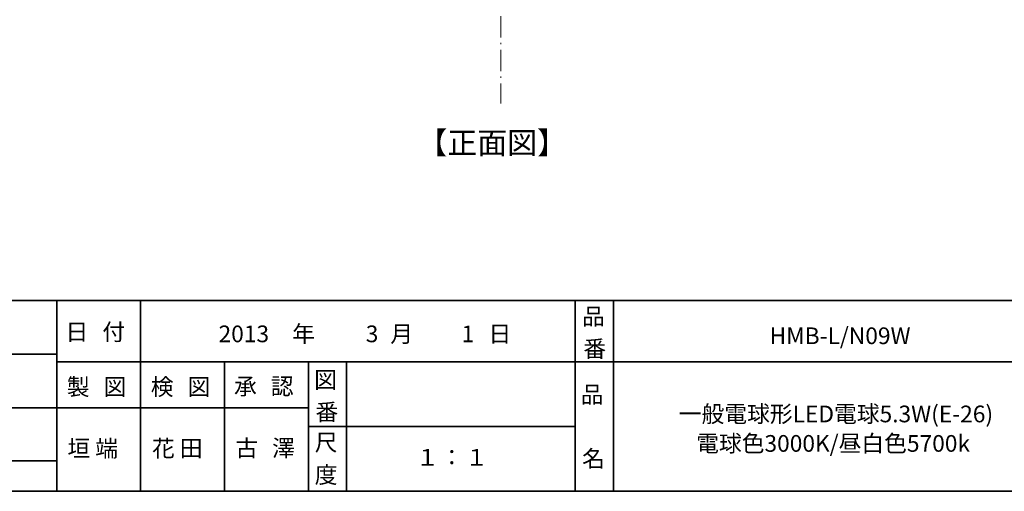
# Model space of a CAD drawing. Units: inches. Extents: x -46 to 344, y -33 to 243.
# Drawn here: x 83 to 212, y -33 to 28 of the extents above; entities that cross this region are included whole.
import ezdxf

# ---------------------------------------------------------------- set-up
doc = ezdxf.new("R2010")
doc.units = ezdxf.units.IN
doc.header["$MEASUREMENT"] = 0
doc.linetypes.add('AI-Linetype-2', pattern=[4.409722, 2.822222, -0.705556, 0.176389, -0.705556])
doc.layers.add('フォーマット', color=7, linetype='Continuous')
doc.layers.add('レイヤー 1', color=7, linetype='Continuous')

# ---------------------------------------------------------------- blocks, each defined once
blk = doc.blocks.new('block 47')
at = {"layer": 'フォーマット', "color": 7, "insert": (88.9, -20.83), "char_height": 2.1878, "attachment_point": 7}
blk.add_mtext('\\fMS Gothic|b0|i0|c0|p34;\\W1;製', dxfattribs=at)
blk = doc.blocks.new('block 46')
at = {"layer": 'フォーマット'}
blk.add_blockref('block 47', (0, 0), dxfattribs=at)
blk = doc.blocks.new('block 45')
at = {"layer": 'フォーマット'}
blk.add_blockref('block 46', (0, 0), dxfattribs=at)
blk = doc.blocks.new('block 50')
at = {"layer": 'フォーマット', "color": 7, "insert": (93.73, -20.83), "char_height": 2.1878, "attachment_point": 7}
blk.add_mtext('\\fMS Gothic|b0|i0|c0|p34;\\W1;図', dxfattribs=at)
blk = doc.blocks.new('block 49')
at = {"layer": 'フォーマット'}
blk.add_blockref('block 50', (0, 0), dxfattribs=at)
blk = doc.blocks.new('block 48')
at = {"layer": 'フォーマット'}
blk.add_blockref('block 49', (0, 0), dxfattribs=at)
blk = doc.blocks.new('block 44')
at = {"layer": 'フォーマット'}
for name in ['block 45', 'block 48']:
    blk.add_blockref(name, (0, 0), dxfattribs=at)
blk = doc.blocks.new('block 54')
at = {"layer": 'フォーマット', "color": 7, "insert": (99.91, -20.83), "char_height": 2.1878, "attachment_point": 7}
blk.add_mtext('\\fMS Gothic|b0|i0|c0|p34;\\W1;検', dxfattribs=at)
blk = doc.blocks.new('block 53')
at = {"layer": 'フォーマット'}
blk.add_blockref('block 54', (0, 0), dxfattribs=at)
blk = doc.blocks.new('block 52')
at = {"layer": 'フォーマット'}
blk.add_blockref('block 53', (0, 0), dxfattribs=at)
blk = doc.blocks.new('block 57')
at = {"layer": 'フォーマット', "color": 7, "insert": (104.73, -20.83), "char_height": 2.1878, "attachment_point": 7}
blk.add_mtext('\\fMS Gothic|b0|i0|c0|p34;\\W1;図', dxfattribs=at)
blk = doc.blocks.new('block 56')
at = {"layer": 'フォーマット'}
blk.add_blockref('block 57', (0, 0), dxfattribs=at)
blk = doc.blocks.new('block 55')
at = {"layer": 'フォーマット'}
blk.add_blockref('block 56', (0, 0), dxfattribs=at)
blk = doc.blocks.new('block 51')
at = {"layer": 'フォーマット'}
for name in ['block 52', 'block 55']:
    blk.add_blockref(name, (0, 0), dxfattribs=at)
blk = doc.blocks.new('block 61')
at = {"layer": 'フォーマット', "color": 7, "insert": (110.83, -20.75), "char_height": 2.1878, "attachment_point": 7}
blk.add_mtext('\\fMS Gothic|b0|i0|c0|p34;\\W1;承', dxfattribs=at)
blk = doc.blocks.new('block 60')
at = {"layer": 'フォーマット'}
blk.add_blockref('block 61', (0, 0), dxfattribs=at)
blk = doc.blocks.new('block 59')
at = {"layer": 'フォーマット'}
blk.add_blockref('block 60', (0, 0), dxfattribs=at)
blk = doc.blocks.new('block 64')
at = {"layer": 'フォーマット', "color": 7, "insert": (115.65, -20.75), "char_height": 2.1878, "attachment_point": 7}
blk.add_mtext('\\fMS Gothic|b0|i0|c0|p34;\\W1;認', dxfattribs=at)
blk = doc.blocks.new('block 63')
at = {"layer": 'フォーマット'}
blk.add_blockref('block 64', (0, 0), dxfattribs=at)
blk = doc.blocks.new('block 62')
at = {"layer": 'フォーマット'}
blk.add_blockref('block 63', (0, 0), dxfattribs=at)
blk = doc.blocks.new('block 58')
at = {"layer": 'フォーマット'}
for name in ['block 59', 'block 62']:
    blk.add_blockref(name, (0, 0), dxfattribs=at)
blk = doc.blocks.new('block 67')
at = {"layer": 'フォーマット', "color": 7, "insert": (121.41, -28.11), "char_height": 2.1878, "attachment_point": 7}
blk.add_mtext('\\fMS Gothic|b0|i0|c0|p34;\\W1;尺', dxfattribs=at)
blk = doc.blocks.new('block 66')
at = {"layer": 'フォーマット'}
blk.add_blockref('block 67', (0, 0), dxfattribs=at)
blk = doc.blocks.new('block 65')
at = {"layer": 'フォーマット'}
blk.add_blockref('block 66', (0, 0), dxfattribs=at)
blk = doc.blocks.new('block 70')
at = {"layer": 'フォーマット', "color": 7, "insert": (121.41, -32.35), "char_height": 2.1878, "attachment_point": 7}
blk.add_mtext('\\fMS Gothic|b0|i0|c0|p34;\\W1;度', dxfattribs=at)
blk = doc.blocks.new('block 69')
at = {"layer": 'フォーマット'}
blk.add_blockref('block 70', (0, 0), dxfattribs=at)
blk = doc.blocks.new('block 68')
at = {"layer": 'フォーマット'}
blk.add_blockref('block 69', (0, 0), dxfattribs=at)
blk = doc.blocks.new('block 73')
at = {"layer": 'フォーマット', "color": 7, "insert": (121.33, -19.9), "char_height": 2.1878, "attachment_point": 7}
blk.add_mtext('\\fMS Gothic|b0|i0|c0|p34;\\W1;図', dxfattribs=at)
blk = doc.blocks.new('block 72')
at = {"layer": 'フォーマット'}
blk.add_blockref('block 73', (0, 0), dxfattribs=at)
blk = doc.blocks.new('block 71')
at = {"layer": 'フォーマット'}
blk.add_blockref('block 72', (0, 0), dxfattribs=at)
blk = doc.blocks.new('block 76')
at = {"layer": 'フォーマット', "color": 7, "insert": (121.5, -24.13), "char_height": 2.1878, "attachment_point": 7}
blk.add_mtext('\\fMS Gothic|b0|i0|c0|p34;\\W1;番', dxfattribs=at)
blk = doc.blocks.new('block 75')
at = {"layer": 'フォーマット'}
blk.add_blockref('block 76', (0, 0), dxfattribs=at)
blk = doc.blocks.new('block 74')
at = {"layer": 'フォーマット'}
blk.add_blockref('block 75', (0, 0), dxfattribs=at)
blk = doc.blocks.new('block 79')
at = {"layer": 'フォーマット', "color": 7, "insert": (156.29, -21.85), "char_height": 2.1878, "attachment_point": 7}
blk.add_mtext('\\fMS Gothic|b0|i0|c0|p34;\\W1;品', dxfattribs=at)
blk = doc.blocks.new('block 78')
at = {"layer": 'フォーマット'}
blk.add_blockref('block 79', (0, 0), dxfattribs=at)
blk = doc.blocks.new('block 77')
at = {"layer": 'フォーマット'}
blk.add_blockref('block 78', (0, 0), dxfattribs=at)
blk = doc.blocks.new('block 82')
at = {"layer": 'フォーマット', "color": 7, "insert": (156.46, -30.23), "char_height": 2.1878, "attachment_point": 7}
blk.add_mtext('\\fMS Gothic|b0|i0|c0|p34;\\W1;名', dxfattribs=at)
blk = doc.blocks.new('block 81')
at = {"layer": 'フォーマット'}
blk.add_blockref('block 82', (0, 0), dxfattribs=at)
blk = doc.blocks.new('block 80')
at = {"layer": 'フォーマット'}
blk.add_blockref('block 81', (0, 0), dxfattribs=at)
blk = doc.blocks.new('block 85')
at = {"layer": 'フォーマット', "color": 7, "insert": (156.46, -11.6), "char_height": 2.1878, "attachment_point": 7}
blk.add_mtext('\\fMS Gothic|b0|i0|c0|p34;\\W1;品', dxfattribs=at)
blk = doc.blocks.new('block 84')
at = {"layer": 'フォーマット'}
blk.add_blockref('block 85', (0, 0), dxfattribs=at)
blk = doc.blocks.new('block 83')
at = {"layer": 'フォーマット'}
blk.add_blockref('block 84', (0, 0), dxfattribs=at)
blk = doc.blocks.new('block 88')
at = {"layer": 'フォーマット', "color": 7, "insert": (156.63, -15.84), "char_height": 2.1878, "attachment_point": 7}
blk.add_mtext('\\fMS Gothic|b0|i0|c0|p34;\\W1;番', dxfattribs=at)
blk = doc.blocks.new('block 87')
at = {"layer": 'フォーマット'}
blk.add_blockref('block 88', (0, 0), dxfattribs=at)
blk = doc.blocks.new('block 86')
at = {"layer": 'フォーマット'}
blk.add_blockref('block 87', (0, 0), dxfattribs=at)
blk = doc.blocks.new('block 92')
at = {"layer": 'フォーマット', "color": 7, "insert": (88.73, -13.64), "char_height": 2.1878, "attachment_point": 7}
blk.add_mtext('\\fMS Gothic|b0|i0|c0|p34;\\W1;日', dxfattribs=at)
blk = doc.blocks.new('block 91')
at = {"layer": 'フォーマット'}
blk.add_blockref('block 92', (0, 0), dxfattribs=at)
blk = doc.blocks.new('block 90')
at = {"layer": 'フォーマット'}
blk.add_blockref('block 91', (0, 0), dxfattribs=at)
blk = doc.blocks.new('block 95')
at = {"layer": 'フォーマット', "color": 7, "insert": (91.95, -13.64), "char_height": 2.1878, "attachment_point": 7}
blk.add_mtext('\\fMS Gothic|b0|i0|c0|p34;\\W1; ', dxfattribs=at)
blk = doc.blocks.new('block 94')
at = {"layer": 'フォーマット'}
blk.add_blockref('block 95', (0, 0), dxfattribs=at)
blk = doc.blocks.new('block 93')
at = {"layer": 'フォーマット'}
blk.add_blockref('block 94', (0, 0), dxfattribs=at)
blk = doc.blocks.new('block 98')
at = {"layer": 'フォーマット', "color": 7, "insert": (93.56, -13.64), "char_height": 2.1878, "attachment_point": 7}
blk.add_mtext('\\fMS Gothic|b0|i0|c0|p34;\\W1;付', dxfattribs=at)
blk = doc.blocks.new('block 97')
at = {"layer": 'フォーマット'}
blk.add_blockref('block 98', (0, 0), dxfattribs=at)
blk = doc.blocks.new('block 96')
at = {"layer": 'フォーマット'}
blk.add_blockref('block 97', (0, 0), dxfattribs=at)
blk = doc.blocks.new('block 89')
at = {"layer": 'フォーマット'}
for name in ['block 90', 'block 96', 'block 93']:
    blk.add_blockref(name, (0, 0), dxfattribs=at)
blk = doc.blocks.new('block 116')
at = {"layer": 'レイヤー 1', "color": 7, "linetype": 'AI-Linetype-2', "lineweight": 9}
blk.add_lwpolyline([(145.83, 134.67), (145.83, 17.4)], dxfattribs=at)
blk = doc.blocks.new('block 115')
at = {"layer": 'レイヤー 1'}
blk.add_blockref('block 116', (0, 0), dxfattribs=at)
blk = doc.blocks.new('block 119')
at = {"layer": 'レイヤー 1', "color": 7, "insert": (134.7, -30.06), "char_height": 2.1878, "attachment_point": 7}
blk.add_mtext('\\fMS Gothic|b0|i0|c0|p34;\\W1;１', dxfattribs=at)
blk = doc.blocks.new('block 118')
at = {"layer": 'レイヤー 1'}
blk.add_blockref('block 119', (0, 0), dxfattribs=at)
blk = doc.blocks.new('block 117')
at = {"layer": 'レイヤー 1'}
blk.add_blockref('block 118', (0, 0), dxfattribs=at)
blk = doc.blocks.new('block 122')
at = {"layer": 'レイヤー 1', "color": 7, "insert": (137.89, -30.06), "char_height": 2.1878, "attachment_point": 7}
blk.add_mtext('\\fMS Gothic|b0|i0|c0|p34;\\W1;：', dxfattribs=at)
blk = doc.blocks.new('block 121')
at = {"layer": 'レイヤー 1'}
blk.add_blockref('block 122', (0, 0), dxfattribs=at)
blk = doc.blocks.new('block 120')
at = {"layer": 'レイヤー 1'}
blk.add_blockref('block 121', (0, 0), dxfattribs=at)
blk = doc.blocks.new('block 126')
at = {"layer": 'レイヤー 1', "color": 7, "insert": (111, -28.85), "char_height": 2.1878, "attachment_point": 7}
blk.add_mtext('\\fMS Gothic|b0|i0|c0|p34;\\W1;古', dxfattribs=at)
blk = doc.blocks.new('block 125')
at = {"layer": 'レイヤー 1'}
blk.add_blockref('block 126', (0, 0), dxfattribs=at)
blk = doc.blocks.new('block 124')
at = {"layer": 'レイヤー 1'}
blk.add_blockref('block 125', (0, 0), dxfattribs=at)
blk = doc.blocks.new('block 129')
at = {"layer": 'レイヤー 1', "color": 7, "insert": (115.82, -28.85), "char_height": 2.1878, "attachment_point": 7}
blk.add_mtext('\\fMS Gothic|b0|i0|c0|p34;\\W1;澤', dxfattribs=at)
blk = doc.blocks.new('block 128')
at = {"layer": 'レイヤー 1'}
blk.add_blockref('block 129', (0, 0), dxfattribs=at)
blk = doc.blocks.new('block 127')
at = {"layer": 'レイヤー 1'}
blk.add_blockref('block 128', (0, 0), dxfattribs=at)
blk = doc.blocks.new('block 123')
at = {"layer": 'レイヤー 1'}
for name in ['block 124', 'block 127']:
    blk.add_blockref(name, (0, 0), dxfattribs=at)

msp = doc.modelspace()

# ---------------------------------------------------------------- linework, layer by layer
at = {"layer": 'フォーマット', "color": 7, "lineweight": 35}
for points in [[(-46.37, -8.44), (343.52, -8.44)], [(87.58, -8.44), (87.58, -33.42)], [(87.58, -8.44), (87.58, -33.42)], [(98.58, -8.44), (98.58, -33.42)], [(98.58, -8.44), (98.58, -33.42)], [(155.56, -8.44), (155.56, -33.42)], [(155.56, -8.44), (155.56, -33.42)], [(160.56, -8.44), (160.56, -33.42)], [(160.56, -8.44), (160.56, -33.42)], [(-36.38, -15.47), (87.58, -15.47)], [(87.58, -16.48), (220.59, -16.48)], [(87.58, -16.48), (220.59, -16.48)], [(109.59, -16.48), (109.59, -33.42)], [(109.59, -16.48), (109.59, -33.42)], [(120.6, -16.48), (120.6, -33.42)], [(120.6, -16.48), (120.6, -33.42)], [(125.59, -16.48), (125.59, -33.42)], [(125.59, -16.48), (125.59, -33.42)], [(-36.38, -22.49), (87.58, -22.49)], [(87.58, -22.49), (120.6, -22.49)], [(87.58, -22.49), (120.6, -22.49)], [(120.6, -24.95), (155.56, -24.95)], [(120.6, -24.95), (155.56, -24.95)], [(-36.38, -29.44), (87.58, -29.44)], [(-36.38, -29.44), (87.58, -29.44)], [(343.52, -33.42), (-46.37, -33.42)]]:
    msp.add_lwpolyline(points, dxfattribs=at)

# ---------------------------------------------------------------- block references
at = {"layer": 'フォーマット'}
for name in ['block 83', 'block 89', 'block 86', 'block 71', 'block 44', 'block 51', 'block 58', 'block 77', 'block 74', 'block 65', 'block 80', 'block 68']:
    msp.add_blockref(name, (0, 0), dxfattribs=at)
at = {"layer": 'レイヤー 1'}
for name in ['block 115', 'block 123', 'block 117', 'block 120']:
    msp.add_blockref(name, (0, 0), dxfattribs=at)

# ---------------------------------------------------------------- texts
at = {"layer": 'フォーマット', "color": 7, "char_height": 2.1878, "attachment_point": 7}
for s, insert in [('\\fMS Gothic|b0|i0|c0|p34;\\W1;年', (118.45, -13.89)), ('\\fMS Gothic|b0|i0|c0|p34;\\W1;月', (131.32, -13.89)), ('\\fMS Gothic|b0|i0|c0|p34;\\W1;日', (144.19, -13.89))]:
    msp.add_mtext(s, dxfattribs=dict(at, insert=insert))
at = {"layer": 'レイヤー 1', "color": 7, "attachment_point": 7}
for s, insert, char_height in [('\\fMS Gothic|b0|i0|c0|p34;\\W1;【正面図】', (134.86, 10.79), 2.8787), ('\\fMS Gothic|b0|i0|c0|p34;\\W1;2013', (108.8, -13.89), 2.1878), ('\\fMS Gothic|b0|i0|c0|p34;\\W1;3', (128.1, -13.89), 2.1878), ('\\fMS Gothic|b0|i0|c0|p34;\\W1;1', (140.66, -13.89), 2.1878), ('\\fMS Gothic|b0|i0|c0|p34;\\W1;HMB-L/N09W', (181.05, -14.14), 2.1878), ('\\fMS Gothic|b0|i0|c0|p34;\\W1;一般電球形LED電球5.3W(E-26)', (169.14, -24.38), 2.1878), ('\\fMS Gothic|b0|i0|c0|p34;\\W1; 電球色3000K/昼白色5700k ', (170.75, -28.24), 2.1878), ('\\fMS Gothic|b0|i0|c0|p34;\\W1;垣 端', (88.98, -28.89), 2.1878), ('\\fMS Gothic|b0|i0|c0|p34;\\W1;花 田', (100.08, -28.89), 2.1878), ('\\fMS Gothic|b0|i0|c0|p34;\\W1;１', (141.14, -30.06), 2.1878)]:
    msp.add_mtext(s, dxfattribs=dict(at, insert=insert, char_height=char_height))

doc.saveas('drawing.dxf')
